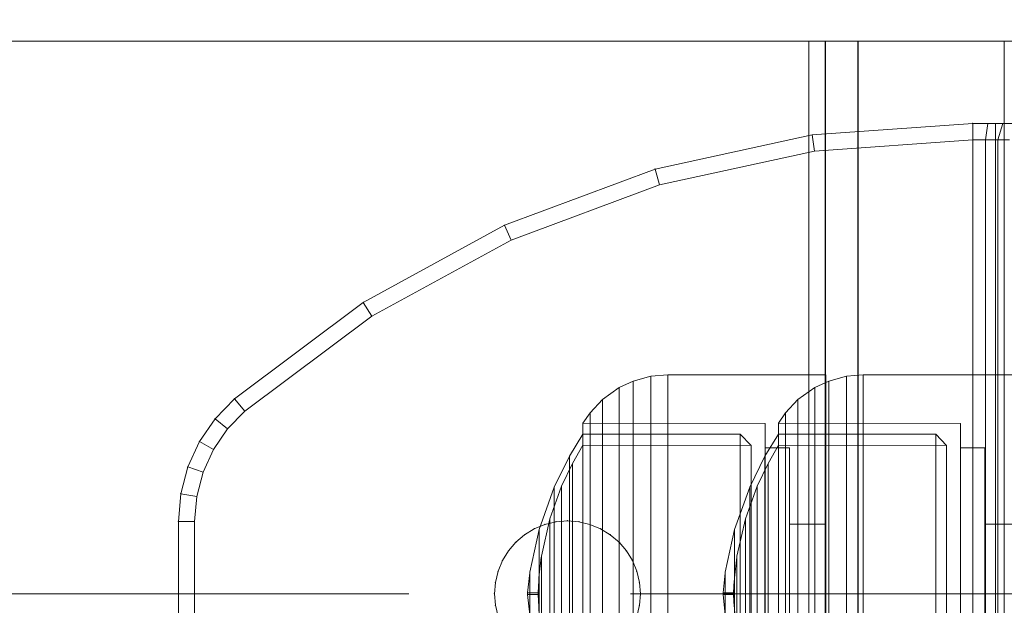
# Model space of a CAD drawing. Units: millimetres. Extents: x -1462 to 7250, y -232 to 9990.
# Drawn here: x 3143 to 3203, y 4160 to 4196 of the extents above; entities that cross this region are included whole.
import ezdxf

# ---------------------------------------------------------------- set-up
doc = ezdxf.new("R2010")
doc.units = ezdxf.units.MM
doc.linetypes.add('Dashed', pattern=[56.444445, 28.222222, -28.222222])
doc.linetypes.add('Dot & Dashed', pattern=[67.027776, 35.277777, -17.638888, 0, -14.111111])
for name, color, linetype, lineweight in [('2D Drafting - General_Pen_No__101', 7, 'Continuous', 20), ('Interior - Furniture _Pen_No__101', 7, 'Continuous', 20), ('Interior - Furniture _Pen_No__87', 7, 'Continuous', 20), ('Structural - Bearing_Pen_No__69', 7, 'Continuous', 20), ('Structural - Bearing_Pen_No__90', 7, 'Continuous', 20)]:
    doc.layers.add(name, color=color, linetype=linetype, lineweight=lineweight)
for name, color, linetype in [('Dimensions', 7, 'Continuous'), ('Interior - Furniture', 7, 'Continuous'), ('Structural - Bearing', 7, 'Continuous')]:
    doc.layers.add(name, color=color, linetype=linetype)
doc.styles.get("Standard").update_dxf_attribs({"font": 'arial.ttf'})
doc.dimstyles.new('Leikkiset keinu', dxfattribs={"dimtxt": 150, "dimasz": 2.5, "dimexe": 0.06, "dimexo": 0.625, "dimtad": 0, "dimtih": 1, "dimtoh": 1, "dimdec": 0, "dimtxsty": 'Standard', "dimcen": 2.5, "dimadec": 0, "dimazin": 0, "dimtfac": 1, "dimtmove": 0, "dimatfit": 3, "dimfxl": 1, "dimarcsym": 0})

# ---------------------------------------------------------------- blocks, each defined once
blk = doc.blocks.new('A06_333(1)')
at = {"layer": 'Interior - Furniture _Pen_No__101', "linetype": 'Continuous'}
for p, q in [((36.592, -87, 29), (36.592, -29, 29)), ((36.592, -29, 29), (36.592, -87, 29)), ((38, -87, 29), (38, -29, 29)), ((38, -29, 29), (38, -87, 29)), ((36.455, -86, 29), (36.455, -30, 29)), ((37.218, -86, 29), (37.218, -30, 29)), ((38, -30, 29), (38, -86, 29)), ((38, -86, 29), (38, -30, 29)), ((86, -53.535, 29), (86, -62.465, 29)), ((86, -62.465, 29), (86, -53.535, 29)), ((87, -62.465, 29), (87, -53.535, 29)), ((87, -53.535, 29), (87, -62.465, 29)), ((87, -62.465, 29), (87, -53.535, 29)), ((87, -53.535, 29), (87, -62.465, 29)), ((58.72, -56.609, 29), (58.555, -57.296, 29)), ((58.555, -57.296, 29), (58.72, -56.609, 29)), ((58.72, -56.609, 29), (58.555, -57.296, 29)), ((58.555, -57.296, 29), (58.72, -56.609, 29)), ((67.445, -57.296, 29), (67.28, -56.609, 29)), ((67.28, -56.609, 29), (67.445, -57.296, 29)), ((67.28, -56.609, 29), (67.445, -57.296, 29)), ((67.445, -57.296, 29), (67.28, -56.609, 29)), ((58.5, -58, 29), (58.555, -57.296, 29)), ((58.555, -57.296, 29), (58.5, -58, 29)), ((58.555, -57.296, 29), (58.5, -58, 29)), ((58.5, -58, 29), (58.555, -57.296, 29)), ((67.5, -58, 29), (67.445, -57.296, 29)), ((67.445, -57.296, 29), (67.5, -58, 29)), ((67.445, -57.296, 29), (67.5, -58, 29)), ((67.5, -58, 29), (67.445, -57.296, 29)), ((58.5, -58, 29), (58.555, -58.704, 29)), ((58.555, -58.704, 29), (58.5, -58, 29)), ((58.5, -58, 29), (58.555, -58.704, 29)), ((58.555, -58.704, 29), (58.5, -58, 29)), ((67.445, -58.704, 29), (67.5, -58, 29)), ((67.5, -58, 29), (67.445, -58.704, 29)), ((67.5, -58, 29), (67.445, -58.704, 29)), ((67.445, -58.704, 29), (67.5, -58, 29)), ((58.72, -59.391, 29), (58.555, -58.704, 29)), ((58.555, -58.704, 29), (58.72, -59.391, 29)), ((58.555, -58.704, 29), (58.72, -59.391, 29)), ((58.72, -59.391, 29), (58.555, -58.704, 29)), ((67.28, -59.391, 29), (67.445, -58.704, 29)), ((67.445, -58.704, 29), (67.28, -59.391, 29)), ((67.28, -59.391, 29), (67.445, -58.704, 29)), ((67.445, -58.704, 29), (67.28, -59.391, 29)), ((58.99, -60.043, 29), (58.72, -59.391, 29)), ((58.72, -59.391, 29), (58.99, -60.043, 29)), ((58.72, -59.391, 29), (58.99, -60.043, 29)), ((58.99, -60.043, 29), (58.72, -59.391, 29)), ((67.01, -60.043, 29), (67.28, -59.391, 29)), ((67.28, -59.391, 29), (67.01, -60.043, 29)), ((67.28, -59.391, 29), (67.01, -60.043, 29)), ((67.01, -60.043, 29), (67.28, -59.391, 29)), ((58.99, -60.043, 29), (59.359, -60.645, 29)), ((59.359, -60.645, 29), (58.99, -60.043, 29)), ((58.99, -60.043, 29), (59.359, -60.645, 29)), ((59.359, -60.645, 29), (58.99, -60.043, 29)), ((66.641, -60.645, 29), (67.01, -60.043, 29)), ((67.01, -60.043, 29), (66.641, -60.645, 29)), ((67.01, -60.043, 29), (66.641, -60.645, 29)), ((66.641, -60.645, 29), (67.01, -60.043, 29)), ((59.818, -61.182, 29), (59.359, -60.645, 29)), ((59.359, -60.645, 29), (59.818, -61.182, 29)), ((59.359, -60.645, 29), (59.818, -61.182, 29)), ((59.818, -61.182, 29), (59.359, -60.645, 29)), ((66.182, -61.182, 29), (66.641, -60.645, 29)), ((66.641, -60.645, 29), (66.182, -61.182, 29)), ((66.182, -61.182, 29), (66.641, -60.645, 29)), ((66.641, -60.645, 29), (66.182, -61.182, 29)), ((59.818, -61.182, 29), (60.355, -61.641, 29)), ((60.355, -61.641, 29), (59.818, -61.182, 29)), ((59.818, -61.182, 29), (60.355, -61.641, 29)), ((60.355, -61.641, 29), (59.818, -61.182, 29)), ((65.645, -61.641, 29), (66.182, -61.182, 29)), ((66.182, -61.182, 29), (65.645, -61.641, 29)), ((66.182, -61.182, 29), (65.645, -61.641, 29)), ((65.645, -61.641, 29), (66.182, -61.182, 29)), ((60.957, -62.01, 29), (60.355, -61.641, 29)), ((60.355, -61.641, 29), (60.957, -62.01, 29)), ((60.355, -61.641, 29), (60.957, -62.01, 29)), ((60.957, -62.01, 29), (60.355, -61.641, 29)), ((65.043, -62.01, 29), (65.645, -61.641, 29)), ((65.645, -61.641, 29), (65.043, -62.01, 29)), ((65.043, -62.01, 29), (65.645, -61.641, 29)), ((65.645, -61.641, 29), (65.043, -62.01, 29)), ((61.609, -62.28, 29), (60.957, -62.01, 29)), ((60.957, -62.01, 29), (61.609, -62.28, 29)), ((60.957, -62.01, 29), (61.609, -62.28, 29)), ((61.609, -62.28, 29), (60.957, -62.01, 29)), ((61.609, -62.28, 29), (62.296, -62.445, 29)), ((62.296, -62.445, 29), (61.609, -62.28, 29)), ((61.609, -62.28, 29), (62.296, -62.445, 29)), ((62.296, -62.445, 29), (61.609, -62.28, 29)), ((63, -62.5, 29), (62.296, -62.445, 29)), ((62.296, -62.445, 29), (63, -62.5, 29)), ((62.296, -62.445, 29), (63, -62.5, 29)), ((63, -62.5, 29), (62.296, -62.445, 29)), ((63, -62.5, 29), (63.704, -62.445, 29)), ((63.704, -62.445, 29), (63, -62.5, 29)), ((63, -62.5, 29), (63.704, -62.445, 29)), ((63.704, -62.445, 29), (63, -62.5, 29)), ((63.704, -62.445, 29), (64.391, -62.28, 29)), ((64.391, -62.28, 29), (63.704, -62.445, 29)), ((64.391, -62.28, 29), (63.704, -62.445, 29)), ((63.704, -62.445, 29), (64.391, -62.28, 29)), ((64.391, -62.28, 29), (65.043, -62.01, 29)), ((65.043, -62.01, 29), (64.391, -62.28, 29)), ((65.043, -62.01, 29), (64.391, -62.28, 29)), ((64.391, -62.28, 29), (65.043, -62.01, 29)), ((86, -62.465, 29), (85.868, -64.001, 29)), ((85.868, -64.001, 29), (86, -62.465, 29)), ((87, -62.465, 29), (86, -62.465, 29)), ((86, -62.465, 29), (87, -62.465, 29)), ((86.853, -64.171, 29), (87, -62.465, 29)), ((86.853, -64.171, 29), (87, -62.465, 29)), ((87, -62.465, 29), (86.853, -64.171, 29)), ((87, -62.465, 29), (86.853, -64.171, 29)), ((85.868, -64.001, 29), (85.476, -65.491, 29)), ((85.476, -65.491, 29), (85.868, -64.001, 29)), ((86.853, -64.171, 29), (85.868, -64.001, 29)), ((85.868, -64.001, 29), (86.853, -64.171, 29)), ((86.418, -65.828, 29), (86.853, -64.171, 29)), ((86.418, -65.828, 29), (86.853, -64.171, 29)), ((86.853, -64.171, 29), (86.418, -65.828, 29)), ((86.853, -64.171, 29), (86.418, -65.828, 29)), ((85.476, -65.491, 29), (84.835, -66.893, 29)), ((84.835, -66.893, 29), (85.476, -65.491, 29)), ((85.476, -65.491, 29), (86.418, -65.828, 29)), ((86.418, -65.828, 29), (85.476, -65.491, 29)), ((85.706, -67.385, 29), (86.418, -65.828, 29)), ((86.418, -65.828, 29), (85.706, -67.385, 29)), ((85.706, -67.385, 29), (86.418, -65.828, 29)), ((86.418, -65.828, 29), (85.706, -67.385, 29)), ((84.835, -66.893, 29), (83.965, -68.165, 29)), ((83.965, -68.165, 29), (84.835, -66.893, 29)), ((84.739, -68.798, 29), (85.706, -67.385, 29)), ((85.706, -67.385, 29), (84.739, -68.798, 29)), ((84.739, -68.798, 29), (85.706, -67.385, 29)), ((85.706, -67.385, 29), (84.739, -68.798, 29)), ((85.706, -67.385, 29), (84.835, -66.893, 29)), ((84.835, -66.893, 29), (85.706, -67.385, 29)), ((83.965, -68.165, 29), (82.89, -69.27, 29)), ((82.89, -69.27, 29), (83.965, -68.165, 29)), ((84.739, -68.798, 29), (83.965, -68.165, 29)), ((83.545, -70.026, 29), (84.739, -68.798, 29)), ((83.545, -70.026, 29), (84.739, -68.798, 29)), ((84.739, -68.798, 29), (83.545, -70.026, 29)), ((84.739, -68.798, 29), (83.545, -70.026, 29)), ((82.89, -69.27, 29), (75.059, -75.127, 29)), ((75.059, -75.127, 29), (82.89, -69.27, 29)), ((83.545, -70.026, 29), (82.89, -69.27, 29)), ((82.89, -69.27, 29), (83.545, -70.026, 29)), ((75.599, -75.968, 29), (83.545, -70.026, 29)), ((75.599, -75.968, 29), (83.545, -70.026, 29)), ((83.545, -70.026, 29), (75.599, -75.968, 29)), ((83.545, -70.026, 29), (75.599, -75.968, 29)), ((75.059, -75.127, 29), (66.474, -79.81, 29)), ((66.474, -79.81, 29), (75.059, -75.127, 29)), ((75.059, -75.127, 29), (75.599, -75.968, 29)), ((75.599, -75.968, 29), (75.059, -75.127, 29)), ((66.889, -80.72, 29), (75.599, -75.968, 29)), ((75.599, -75.968, 29), (66.889, -80.72, 29)), ((66.889, -80.72, 29), (75.599, -75.968, 29)), ((75.599, -75.968, 29), (66.889, -80.72, 29)), ((66.474, -79.81, 29), (57.311, -83.226, 29)), ((57.311, -83.226, 29), (66.474, -79.81, 29)), ((66.889, -80.72, 29), (66.474, -79.81, 29)), ((66.474, -79.81, 29), (66.889, -80.72, 29)), ((57.592, -84.185, 29), (66.889, -80.72, 29)), ((57.592, -84.185, 29), (66.889, -80.72, 29)), ((66.889, -80.72, 29), (57.592, -84.185, 29)), ((66.889, -80.72, 29), (57.592, -84.185, 29)), ((57.311, -83.226, 29), (47.754, -85.303, 29)), ((47.754, -85.303, 29), (57.311, -83.226, 29)), ((57.592, -84.185, 29), (57.311, -83.226, 29)), ((57.311, -83.226, 29), (57.592, -84.185, 29)), ((47.897, -86.293, 29), (57.592, -84.185, 29)), ((47.897, -86.293, 29), (57.592, -84.185, 29)), ((57.592, -84.185, 29), (47.897, -86.293, 29)), ((57.592, -84.185, 29), (47.897, -86.293, 29)), ((47.754, -85.303, 29), (38, -86, 29)), ((38, -86, 29), (47.754, -85.303, 29)), ((47.754, -85.303, 29), (47.897, -86.293, 29)), ((47.897, -86.293, 29), (47.754, -85.303, 29)), ((36.455, -86, 29), (35.73, -86, 29)), ((35.73, -86, 29), (36.455, -86, 29)), ((36.146, -87, 29), (36.455, -86, 29)), ((37.218, -86, 29), (36.455, -86, 29)), ((36.455, -86, 29), (37.218, -86, 29)), ((37.061, -87, 29), (37.218, -86, 29)), ((38, -86, 29), (37.218, -86, 29)), ((37.218, -86, 29), (38, -86, 29)), ((38, -87, 29), (38, -86, 29)), ((38, -86, 29), (38, -87, 29)), ((38, -87, 29), (47.897, -86.293, 29)), ((47.897, -86.293, 29), (38, -87, 29)), ((38, -87, 29), (47.897, -86.293, 29)), ((47.897, -86.293, 29), (38, -87, 29)), ((35.219, -87, 29), (36.592, -87, 29)), ((36.592, -87, 29), (35.219, -87, 29)), ((35.276, -87, 29), (36.146, -87, 29)), ((36.146, -87, 29), (35.276, -87, 29)), ((36.146, -87, 29), (37.061, -87, 29)), ((37.061, -87, 29), (36.146, -87, 29)), ((36.592, -87, 29), (38, -87, 29)), ((38, -87, 29), (36.592, -87, 29)), ((37.061, -87, 29), (38, -87, 29)), ((38, -87, 29), (37.061, -87, 29))]:
    blk.add_line(p, q, dxfattribs=at)
for p in [(58.555, -57.296, 29), (67.445, -57.296, 29), (58.5, -58, 29), (67.5, -58, 29), (58.555, -58.704, 29), (67.445, -58.704, 29), (58.72, -59.391, 29), (67.28, -59.391, 29), (58.99, -60.043, 29), (67.01, -60.043, 29), (59.359, -60.645, 29), (66.641, -60.645, 29), (59.818, -61.182, 29), (66.182, -61.182, 29), (60.355, -61.641, 29), (65.645, -61.641, 29), (60.957, -62.01, 29), (61.609, -62.28, 29), (62.296, -62.445, 29), (63, -62.5, 29), (63, -62.5, 29), (63.704, -62.445, 29), (64.391, -62.28, 29), (65.043, -62.01, 29), (87, -62.465, 29), (87, -62.465, 29), (86.853, -64.171, 29), (86.853, -64.171, 29), (86.418, -65.828, 29), (86.418, -65.828, 29), (85.706, -67.385, 29), (85.706, -67.385, 29), (84.739, -68.798, 29), (84.739, -68.798, 29), (83.545, -70.026, 29), (83.545, -70.026, 29), (75.599, -75.968, 29), (75.599, -75.968, 29), (66.889, -80.72, 29), (66.889, -80.72, 29), (57.592, -84.185, 29), (57.592, -84.185, 29), (47.897, -86.293, 29), (47.897, -86.293, 29), (38, -87, 29), (38, -87, 29)]:
    blk.add_point(p, dxfattribs=at)
blk = doc.blocks.new('00_100101_mice_black')
at = {"layer": 'Interior - Furniture _Pen_No__87', "linetype": 'Continuous'}
for p, q in [((12.16, 18.262), (9.531, 17.689)), ((12.2, 18.262), (12.16, 18.262)), ((13.45, 18.402), (12.2, 18.266)), ((12.281, 18.262), (12.2, 18.262)), ((12.398, 18.262), (12.281, 18.262)), ((12.549, 18.262), (12.398, 18.262)), ((12.728, 18.262), (12.549, 18.262)), ((12.931, 18.262), (12.728, 18.262)), ((13.152, 18.262), (12.931, 18.262)), ((13.383, 18.262), (13.152, 18.262)), ((13.383, 18.262), (13.617, 18.262)), ((13.617, 18.262), (13.383, 18.262)), ((13.45, 17.747), (13.45, 18.402)), ((13.471, 18.402), (13.459, 18.402)), ((13.487, 18.402), (13.471, 18.402)), ((13.504, 18.402), (13.487, 18.402)), ((13.496, 18.402), (13.504, 18.402)), ((13.521, 18.402), (13.504, 18.402)), ((13.535, 18.402), (13.521, 18.402)), ((13.535, 18.402), (13.541, 18.402)), ((13.55, 17.747), (13.55, 18.402)), ((13.55, 18.402), (14.8, 18.266)), ((13.848, 18.262), (13.617, 18.262)), ((14.069, 18.262), (13.848, 18.262)), ((14.272, 18.262), (14.069, 18.262)), ((14.451, 18.262), (14.272, 18.262)), ((14.602, 18.262), (14.451, 18.262)), ((14.719, 18.262), (14.602, 18.262)), ((14.8, 18.262), (14.719, 18.262)), ((14.84, 18.262), (14.8, 18.262)), ((14.84, 18.262), (17.469, 17.689)), ((9.531, 17.689), (6.922, 16.755)), ((9.652, 17.689), (9.531, 17.689)), ((9.889, 17.689), (9.652, 17.689)), ((10.237, 17.689), (9.889, 17.689)), ((10.683, 17.689), (10.237, 17.689)), ((11.215, 17.689), (10.683, 17.689)), ((11.816, 17.689), (11.215, 17.689)), ((11.247, 17.55), (12.51, 17.704)), ((12.469, 17.689), (11.816, 17.689)), ((13.153, 17.689), (12.469, 17.689)), ((12.54, 17.704), (12.51, 17.704)), ((12.6, 17.704), (12.54, 17.704)), ((12.686, 17.704), (12.6, 17.704)), ((12.686, 17.712), (13.45, 17.747)), ((12.798, 17.704), (12.686, 17.704)), ((12.93, 17.704), (12.798, 17.704)), ((13.08, 17.704), (12.93, 17.704)), ((13.243, 17.704), (13.08, 17.704)), ((13.153, 17.689), (13.847, 17.689)), ((13.847, 17.689), (13.153, 17.689)), ((13.413, 17.704), (13.243, 17.704)), ((13.413, 17.704), (13.587, 17.704)), ((13.587, 17.704), (13.413, 17.704)), ((13.471, 17.747), (13.459, 17.747)), ((13.487, 17.747), (13.471, 17.747)), ((13.504, 17.747), (13.487, 17.747)), ((13.496, 17.747), (13.504, 17.747)), ((13.521, 17.747), (13.504, 17.747)), ((13.535, 17.747), (13.521, 17.747)), ((13.535, 17.747), (13.541, 17.747)), ((14.314, 17.712), (13.55, 17.747)), ((13.757, 17.704), (13.587, 17.704)), ((13.92, 17.704), (13.757, 17.704)), ((14.531, 17.689), (13.847, 17.689)), ((14.07, 17.704), (13.92, 17.704)), ((14.202, 17.704), (14.07, 17.704)), ((14.314, 17.704), (14.202, 17.704)), ((14.4, 17.704), (14.314, 17.704)), ((14.46, 17.704), (14.4, 17.704)), ((14.49, 17.704), (14.46, 17.704)), ((15.753, 17.55), (14.49, 17.704)), ((15.184, 17.689), (14.531, 17.689)), ((15.785, 17.689), (15.184, 17.689)), ((16.317, 17.689), (15.785, 17.689)), ((16.763, 17.689), (16.317, 17.689)), ((17.111, 17.689), (16.763, 17.689)), ((17.348, 17.689), (17.111, 17.689)), ((17.469, 17.689), (17.348, 17.689)), ((17.469, 17.689), (20.078, 16.755)), ((6.873, 16.302), (8.871, 17.02)), ((8.871, 17.02), (11.177, 17.542)), ((9.012, 17.02), (8.871, 17.02)), ((9.289, 17.02), (9.012, 17.02)), ((9.694, 17.02), (9.289, 17.02)), ((10.214, 17.02), (9.694, 17.02)), ((10.835, 17.02), (10.214, 17.02)), ((11.536, 17.02), (10.835, 17.02)), ((11.247, 17.542), (11.177, 17.542)), ((11.386, 17.542), (11.247, 17.542)), ((11.59, 17.542), (11.386, 17.542)), ((12.297, 17.02), (11.536, 17.02)), ((11.851, 17.542), (11.59, 17.542)), ((12.162, 17.542), (11.851, 17.542)), ((12.514, 17.542), (12.162, 17.542)), ((13.095, 17.02), (12.297, 17.02)), ((12.896, 17.542), (12.514, 17.542)), ((13.297, 17.542), (12.896, 17.542)), ((13.095, 17.02), (13.905, 17.02)), ((13.905, 17.02), (13.095, 17.02)), ((13.297, 17.542), (13.703, 17.542)), ((13.703, 17.542), (13.297, 17.542)), ((14.104, 17.542), (13.703, 17.542)), ((14.703, 17.02), (13.905, 17.02)), ((14.486, 17.542), (14.104, 17.542)), ((14.838, 17.542), (14.486, 17.542)), ((15.464, 17.02), (14.703, 17.02)), ((15.149, 17.542), (14.838, 17.542)), ((15.41, 17.542), (15.149, 17.542)), ((15.614, 17.542), (15.41, 17.542)), ((16.165, 17.02), (15.464, 17.02)), ((15.753, 17.542), (15.614, 17.542)), ((15.823, 17.542), (15.753, 17.542)), ((18.129, 17.02), (15.823, 17.542)), ((16.786, 17.02), (16.165, 17.02)), ((17.306, 17.02), (16.786, 17.02)), ((17.711, 17.02), (17.306, 17.02)), ((17.988, 17.02), (17.711, 17.02)), ((18.129, 17.02), (17.988, 17.02)), ((20.127, 16.302), (18.129, 17.02)), ((6.922, 16.755), (5.024, 15.817)), ((7.122, 16.755), (6.922, 16.755)), ((7.515, 16.755), (7.122, 16.755)), ((8.091, 16.755), (7.515, 16.755)), ((8.831, 16.755), (8.091, 16.755)), ((9.713, 16.755), (8.831, 16.755)), ((10.709, 16.755), (9.713, 16.755)), ((11.791, 16.755), (10.709, 16.755)), ((12.924, 16.755), (11.791, 16.755)), ((12.924, 16.755), (14.076, 16.755)), ((14.076, 16.755), (12.924, 16.755)), ((15.209, 16.755), (14.076, 16.755)), ((16.291, 16.755), (15.209, 16.755)), ((17.287, 16.755), (16.291, 16.755)), ((18.169, 16.755), (17.287, 16.755)), ((18.909, 16.755), (18.169, 16.755)), ((19.485, 16.755), (18.909, 16.755)), ((19.878, 16.755), (19.485, 16.755)), ((20.078, 16.755), (19.878, 16.755)), ((20.078, 16.755), (21.976, 15.817)), ((5.024, 15.817), (3.651, 14.98)), ((5.282, 15.817), (5.024, 15.817)), ((5.789, 15.817), (5.282, 15.817)), ((5.459, 15.626), (6.873, 16.302)), ((6.531, 15.817), (5.789, 15.817)), ((7.484, 15.817), (6.531, 15.817)), ((7.075, 16.302), (6.873, 16.302)), ((7.471, 16.302), (7.075, 16.302)), ((8.051, 16.302), (7.471, 16.302)), ((8.62, 15.817), (7.484, 15.817)), ((8.796, 16.302), (8.051, 16.302)), ((9.904, 15.817), (8.62, 15.817)), ((9.685, 16.302), (8.796, 16.302)), ((10.689, 16.302), (9.685, 16.302)), ((11.298, 15.817), (9.904, 15.817)), ((11.778, 16.302), (10.689, 16.302)), ((12.758, 15.817), (11.298, 15.817)), ((12.92, 16.302), (11.778, 16.302)), ((12.758, 15.817), (14.242, 15.817)), ((14.242, 15.817), (12.758, 15.817)), ((12.92, 16.302), (14.08, 16.302)), ((14.08, 16.302), (12.92, 16.302)), ((15.222, 16.302), (14.08, 16.302)), ((15.702, 15.817), (14.242, 15.817)), ((16.311, 16.302), (15.222, 16.302)), ((17.096, 15.817), (15.702, 15.817)), ((17.315, 16.302), (16.311, 16.302)), ((18.38, 15.817), (17.096, 15.817)), ((18.204, 16.302), (17.315, 16.302)), ((18.949, 16.302), (18.204, 16.302)), ((19.516, 15.817), (18.38, 15.817)), ((19.529, 16.302), (18.949, 16.302)), ((20.469, 15.817), (19.516, 15.817)), ((19.925, 16.302), (19.529, 16.302)), ((20.127, 16.302), (19.925, 16.302)), ((21.541, 15.626), (20.127, 16.302)), ((21.211, 15.817), (20.469, 15.817)), ((21.718, 15.817), (21.211, 15.817)), ((21.976, 15.817), (21.718, 15.817)), ((21.976, 15.817), (23.349, 14.98)), ((4.343, 14.981), (5.459, 15.626)), ((5.704, 15.626), (5.459, 15.626)), ((6.185, 15.626), (5.704, 15.626)), ((6.888, 15.626), (6.185, 15.626)), ((7.793, 15.626), (6.888, 15.626)), ((8.871, 15.626), (7.793, 15.626)), ((10.089, 15.626), (8.871, 15.626)), ((11.411, 15.626), (10.089, 15.626)), ((12.797, 15.626), (11.411, 15.626)), ((12.797, 15.626), (14.203, 15.626)), ((14.203, 15.626), (12.797, 15.626)), ((15.589, 15.626), (14.203, 15.626)), ((16.911, 15.626), (15.589, 15.626)), ((18.129, 15.626), (16.911, 15.626)), ((19.207, 15.626), (18.129, 15.626)), ((20.112, 15.626), (19.207, 15.626)), ((20.815, 15.626), (20.112, 15.626)), ((21.296, 15.626), (20.815, 15.626)), ((21.541, 15.626), (21.296, 15.626)), ((22.657, 14.981), (21.541, 15.626)), ((2.978, 14.98), (2.342, 14.546)), ((3, 3.75), (2.978, 14.98)), ((3.297, 14.98), (2.978, 14.98)), ((3.927, 14.98), (3.297, 14.98)), ((3.95, 14.98), (3.651, 14.98)), ((3.651, 14.98), (3.661, 5.283)), ((4.848, 14.98), (3.927, 14.98)), ((4.539, 14.98), (3.95, 14.98)), ((4.355, 4.613), (4.343, 14.981)), ((5.401, 14.98), (4.539, 14.98)), ((6.031, 14.98), (4.848, 14.98)), ((6.509, 14.98), (5.401, 14.98)), ((7.442, 14.98), (6.031, 14.98)), ((7.829, 14.98), (6.509, 14.98)), ((9.036, 14.98), (7.442, 14.98)), ((9.322, 14.98), (7.829, 14.98)), ((10.766, 14.98), (9.036, 14.98)), ((10.941, 14.98), (9.322, 14.98)), ((12.579, 14.98), (10.766, 14.98)), ((12.638, 14.98), (10.941, 14.98)), ((14.421, 14.98), (12.579, 14.98)), ((14.362, 14.98), (12.638, 14.98)), ((16.059, 14.98), (14.362, 14.98)), ((16.234, 14.98), (14.421, 14.98)), ((17.678, 14.98), (16.059, 14.98)), ((17.964, 14.98), (16.234, 14.98)), ((19.171, 14.98), (17.678, 14.98)), ((19.558, 14.98), (17.964, 14.98)), ((20.491, 14.98), (19.171, 14.98)), ((20.969, 14.98), (19.558, 14.98)), ((21.599, 14.98), (20.491, 14.98)), ((22.152, 14.98), (20.969, 14.98)), ((22.461, 14.98), (21.599, 14.98)), ((23.073, 14.98), (22.152, 14.98)), ((23.05, 14.98), (22.461, 14.98)), ((22.645, 4.613), (22.657, 14.981)), ((23.349, 14.98), (23.05, 14.98)), ((23.703, 14.98), (23.073, 14.98)), ((23.349, 14.98), (23.339, 5.283)), ((24.022, 14.98), (23.703, 14.98)), ((24, 3.75), (24.022, 14.98)), ((24.022, 14.98), (24.658, 14.546)), ((2.342, 14.546), (1.525, 13.778)), ((2.681, 14.546), (2.342, 14.546)), ((3.348, 14.546), (2.681, 14.546)), ((4.325, 14.546), (3.348, 14.546)), ((5.58, 14.546), (4.325, 14.546)), ((7.075, 14.546), (5.58, 14.546)), ((8.766, 14.546), (7.075, 14.546)), ((10.601, 14.546), (8.766, 14.546)), ((12.524, 14.546), (10.601, 14.546)), ((12.524, 14.546), (14.476, 14.546)), ((14.476, 14.546), (12.524, 14.546)), ((16.399, 14.546), (14.476, 14.546)), ((18.234, 14.546), (16.399, 14.546)), ((19.925, 14.546), (18.234, 14.546)), ((21.42, 14.546), (19.925, 14.546)), ((22.675, 14.546), (21.42, 14.546)), ((23.652, 14.546), (22.675, 14.546)), ((24.319, 14.546), (23.652, 14.546)), ((24.658, 14.546), (24.319, 14.546)), ((24.658, 14.546), (25.475, 13.778)), ((1.525, 13.778), (0.786, 12.74)), ((1.889, 13.778), (1.525, 13.778)), ((2.605, 13.778), (1.889, 13.778)), ((3.653, 13.778), (2.605, 13.778)), ((5, 13.778), (3.653, 13.778)), ((6.605, 13.778), (5, 13.778)), ((8.42, 13.778), (6.605, 13.778)), ((10.389, 13.778), (8.42, 13.778)), ((12.452, 13.778), (10.389, 13.778)), ((12.452, 13.778), (14.548, 13.778)), ((14.548, 13.778), (12.452, 13.778)), ((16.611, 13.778), (14.548, 13.778)), ((18.58, 13.778), (16.611, 13.778)), ((20.395, 13.778), (18.58, 13.778)), ((22, 13.778), (20.395, 13.778)), ((23.347, 13.778), (22, 13.778)), ((24.395, 13.778), (23.347, 13.778)), ((25.111, 13.778), (24.395, 13.778)), ((25.475, 13.778), (25.111, 13.778)), ((25.475, 13.778), (26.214, 12.74)), ((0.786, 12.74), (0.386, 11.883)), ((1.172, 12.74), (0.786, 12.74)), ((1.933, 12.74), (1.172, 12.74)), ((3.045, 12.74), (1.933, 12.74)), ((4.475, 12.74), (3.045, 12.74)), ((6.18, 12.74), (4.475, 12.74)), ((8.106, 12.74), (6.18, 12.74)), ((10.197, 12.74), (8.106, 12.74)), ((12.388, 12.74), (10.197, 12.74)), ((12.388, 12.74), (14.612, 12.74)), ((14.612, 12.74), (12.388, 12.74)), ((16.803, 12.74), (14.612, 12.74)), ((18.894, 12.74), (16.803, 12.74)), ((20.82, 12.74), (18.894, 12.74)), ((22.525, 12.74), (20.82, 12.74)), ((23.955, 12.74), (22.525, 12.74)), ((25.067, 12.74), (23.955, 12.74)), ((25.828, 12.74), (25.067, 12.74)), ((26.214, 12.74), (25.828, 12.74)), ((26.214, 12.74), (26.614, 11.883)), ((0.386, 11.883), (0.089, 10.789)), ((0.785, 11.883), (0.386, 11.883)), ((1.57, 11.883), (0.785, 11.883)), ((2.717, 11.883), (1.57, 11.883)), ((4.192, 11.883), (2.717, 11.883)), ((5.95, 11.883), (4.192, 11.883)), ((7.937, 11.883), (5.95, 11.883)), ((10.093, 11.883), (7.937, 11.883)), ((12.353, 11.883), (10.093, 11.883)), ((12.353, 11.883), (14.647, 11.883)), ((14.647, 11.883), (12.353, 11.883)), ((16.907, 11.883), (14.647, 11.883)), ((19.063, 11.883), (16.907, 11.883)), ((21.05, 11.883), (19.063, 11.883)), ((22.808, 11.883), (21.05, 11.883)), ((24.283, 11.883), (22.808, 11.883)), ((25.43, 11.883), (24.283, 11.883)), ((26.215, 11.883), (25.43, 11.883)), ((26.614, 11.883), (26.215, 11.883)), ((26.614, 11.883), (26.911, 10.789)), ((0.089, 10.789), (0, 9.75)), ((0.497, 10.789), (0.089, 10.789)), ((1.299, 10.789), (0.497, 10.789)), ((2.473, 10.789), (1.299, 10.789)), ((3.981, 10.789), (2.473, 10.789)), ((5.779, 10.789), (3.981, 10.789)), ((7.811, 10.789), (5.779, 10.789)), ((10.016, 10.789), (7.811, 10.789)), ((12.327, 10.789), (10.016, 10.789)), ((12.327, 10.789), (14.673, 10.789)), ((14.673, 10.789), (12.327, 10.789)), ((16.984, 10.789), (14.673, 10.789)), ((19.189, 10.789), (16.984, 10.789)), ((21.221, 10.789), (19.189, 10.789)), ((23.019, 10.789), (21.221, 10.789)), ((24.527, 10.789), (23.019, 10.789)), ((25.701, 10.789), (24.527, 10.789)), ((26.503, 10.789), (25.701, 10.789)), ((26.911, 10.789), (26.503, 10.789)), ((26.911, 10.789), (27, 9.75)), ((0.41, 9.75), (0, 9.75)), ((0, 9.75), (0, 0)), ((1.218, 9.75), (0.41, 9.75)), ((2.399, 9.75), (1.218, 9.75)), ((3.918, 9.75), (2.399, 9.75)), ((5.727, 9.75), (3.918, 9.75)), ((7.773, 9.75), (5.727, 9.75)), ((9.993, 9.75), (7.773, 9.75)), ((12.319, 9.75), (9.993, 9.75)), ((12.319, 9.75), (14.681, 9.75)), ((14.681, 9.75), (12.319, 9.75)), ((17.007, 9.75), (14.681, 9.75)), ((19.227, 9.75), (17.007, 9.75)), ((21.273, 9.75), (19.227, 9.75)), ((23.082, 9.75), (21.273, 9.75)), ((24.601, 9.75), (23.082, 9.75)), ((25.782, 9.75), (24.601, 9.75)), ((26.59, 9.75), (25.782, 9.75)), ((27, 9.75), (26.59, 9.75)), ((27, 9.75), (27, 0)), ((3.661, 5.283), (4.355, 4.613)), ((3.96, 5.283), (3.661, 5.283)), ((4.549, 5.283), (3.96, 5.283)), ((5.41, 5.283), (4.549, 5.283)), ((6.516, 5.283), (5.41, 5.283)), ((7.835, 5.283), (6.516, 5.283)), ((9.326, 5.283), (7.835, 5.283)), ((10.944, 5.283), (9.326, 5.283)), ((12.639, 5.283), (10.944, 5.283)), ((12.639, 5.283), (14.361, 5.283)), ((14.361, 5.283), (12.639, 5.283)), ((16.056, 5.283), (14.361, 5.283)), ((17.674, 5.283), (16.056, 5.283)), ((19.165, 5.283), (17.674, 5.283)), ((20.484, 5.283), (19.165, 5.283)), ((21.59, 5.283), (20.484, 5.283)), ((22.451, 5.283), (21.59, 5.283)), ((23.04, 5.283), (22.451, 5.283)), ((23.339, 5.283), (22.645, 4.613)), ((23.339, 5.283), (23.04, 5.283)), ((4.632, 4.613), (4.355, 4.613)), ((5.18, 4.613), (4.632, 4.613)), ((5.98, 4.613), (5.18, 4.613)), ((7.009, 4.613), (5.98, 4.613)), ((8.234, 4.613), (7.009, 4.613)), ((9.62, 4.613), (8.234, 4.613)), ((11.124, 4.613), (9.62, 4.613)), ((12.7, 4.613), (11.124, 4.613)), ((12.7, 4.613), (14.3, 4.613)), ((14.3, 4.613), (12.7, 4.613)), ((15.876, 4.613), (14.3, 4.613)), ((17.38, 4.613), (15.876, 4.613)), ((18.766, 4.613), (17.38, 4.613)), ((19.991, 4.613), (18.766, 4.613)), ((21.02, 4.613), (19.991, 4.613)), ((21.82, 4.613), (21.02, 4.613)), ((22.368, 4.613), (21.82, 4.613)), ((22.645, 4.613), (22.368, 4.613)), ((3.319, 3.75), (3, 3.75)), ((3.947, 3.75), (3.319, 3.75)), ((4.866, 3.75), (3.947, 3.75)), ((4.5, 2.25), (4.5, 3.75)), ((6.047, 3.75), (4.866, 3.75)), ((7.454, 3.75), (6.047, 3.75)), ((9.046, 3.75), (7.454, 3.75)), ((10.772, 3.75), (9.046, 3.75)), ((12.581, 3.75), (10.772, 3.75)), ((14.419, 3.75), (12.581, 3.75)), ((16.228, 3.75), (14.419, 3.75)), ((17.954, 3.75), (16.228, 3.75)), ((19.546, 3.75), (17.954, 3.75)), ((20.953, 3.75), (19.546, 3.75)), ((22.134, 3.75), (20.953, 3.75)), ((23.053, 3.75), (22.134, 3.75)), ((22.5, 2.25), (22.5, 3.75)), ((23.681, 3.75), (23.053, 3.75)), ((24, 3.75), (23.681, 3.75)), ((4.773, 2.25), (4.5, 2.25)), ((5.312, 2.25), (4.773, 2.25)), ((6.099, 2.25), (5.312, 2.25)), ((7.112, 2.25), (6.099, 2.25)), ((8.318, 2.25), (7.112, 2.25)), ((9.682, 2.25), (8.318, 2.25)), ((9.204, 0), (9.204, 2.25)), ((11.162, 2.25), (9.682, 2.25)), ((12.713, 2.25), (11.162, 2.25)), ((14.287, 2.25), (12.713, 2.25)), ((15.838, 2.25), (14.287, 2.25)), ((17.318, 2.25), (15.838, 2.25)), ((18.682, 2.25), (17.318, 2.25)), ((17.796, 0), (17.796, 2.25)), ((19.888, 2.25), (18.682, 2.25)), ((20.901, 2.25), (19.888, 2.25)), ((21.688, 2.25), (20.901, 2.25)), ((22.227, 2.25), (21.688, 2.25)), ((22.5, 2.25), (22.227, 2.25)), ((0.41, 0), (0, 0)), ((1.218, 0), (0.41, 0)), ((2.399, 0), (1.218, 0)), ((3.918, 0), (2.399, 0)), ((5.727, 0), (3.918, 0)), ((7.773, 0), (5.727, 0)), ((9.993, 0), (7.773, 0)), ((12.319, 0), (9.993, 0)), ((14.681, 0), (12.319, 0)), ((17.007, 0), (14.681, 0)), ((19.227, 0), (17.007, 0)), ((21.273, 0), (19.227, 0)), ((23.082, 0), (21.273, 0)), ((24.601, 0), (23.082, 0)), ((25.782, 0), (24.601, 0)), ((26.59, 0), (25.782, 0)), ((27, 0), (26.59, 0))]:
    blk.add_line(p, q, dxfattribs=at)
blk = doc.blocks.new('Beam_107', base_point=(-250, -2450))
at = {"layer": 'Structural - Bearing_Pen_No__69', "linetype": 'Dot & Dashed'}
blk.add_line((-250, -2450), (250, -2450), dxfattribs=at)
at = {"layer": 'Structural - Bearing_Pen_No__90', "linetype": 'Continuous'}
blk.add_line((-250, -2415.926), (250, -2415.926), dxfattribs=at)
blk = doc.blocks.new('Beam_121', base_point=(233.92, -2483.926))
at = {"layer": 'Structural - Bearing_Pen_No__90', "linetype": 'Continuous'}
for p, q in [((233.92, -2415.926), (231.92, -2415.926)), ((231.92, -2415.926), (231.92, -4030.593)), ((233.92, -2415.926), (233.92, -4030.593))]:
    blk.add_line(p, q, dxfattribs=at)
blk = doc.blocks.new('Beam_122', base_point=(242.94, -2483.926))
at = {"layer": 'Structural - Bearing_Pen_No__90', "linetype": 'Continuous'}
for p, q in [((242.94, -2415.926), (233.94, -2415.926)), ((233.94, -2415.926), (233.94, -4030.593)), ((242.94, -2415.926), (242.94, -4030.593))]:
    blk.add_line(p, q, dxfattribs=at)
blk = doc.blocks.new('Beam_123', base_point=(231.9, -2483.926))
at = {"layer": 'Structural - Bearing_Pen_No__90', "linetype": 'Continuous'}
for p, q in [((231.9, -2415.926), (230.9, -2415.926)), ((230.9, -2415.926), (230.9, -4030.593)), ((231.9, -2415.926), (231.9, -4030.593))]:
    blk.add_line(p, q, dxfattribs=at)
blk = doc.blocks.new('*D312')
at = {"layer": 'Defpoints', "color": 0}
for p in [(76.907, 6397.674), (7249.856, 4867.29), (7249.856, -133.223)]:
    blk.add_point(p, dxfattribs=at)
at = {"layer": 'Dimensions', "color": 0, "lineweight": -2}
for p, q in [((76.907, 6397.049), (76.907, -133.283)), ((7249.856, 4866.665), (7249.856, -133.283)), ((79.407, -133.223), (3439.631, -133.223)), ((7247.356, -133.223), (3887.131, -133.223))]:
    blk.add_line(p, q, dxfattribs=at)
at = {"layer": 'Dimensions', "color": 0}
for points in [[(79.407, -132.806), (79.407, -133.64), (76.907, -133.223)], [(7247.356, -133.64), (7247.356, -132.806), (7249.856, -133.223)]]:
    blk.add_solid(points, dxfattribs=at)
at = {"layer": 'Dimensions', "color": 0, "insert": (3663.381, -133.223), "char_height": 150, "attachment_point": 5}
blk.add_mtext('7173', dxfattribs=at)

msp = doc.modelspace()

# ---------------------------------------------------------------- linework, layer by layer
at = {"layer": '2D Drafting - General_Pen_No__101', "linetype": 'Dashed'}
msp.add_line((2630.291, 4160.332), (3290.291, 4160.332), dxfattribs=at)

# ---------------------------------------------------------------- block references
at = {"layer": 'Interior - Furniture', "color": 104, "linetype": 'Continuous', "lineweight": 20, "true_color": 0x029e21, "zscale": 1000}
for name, p, rotation in [('A06_333(1)', (3239.291, 4102.332, -29000), 180), ('00_100101_mice_black', (3192.231, 4146.832), 90), ('00_100101_mice_black', (3192.231, 4146.832), 90), ('00_100101_mice_black', (3204.291, 4146.832), 90)]:
    msp.add_blockref(name, p, dxfattribs=dict(at, rotation=rotation))
at = {"layer": 'Structural - Bearing', "color": 132, "lineweight": 20, "true_color": 0x00bfbf}
for name, p in [('Beam_107', (2710.291, 4160.332)), ('Beam_123', (3192.191, 4126.406)), ('Beam_121', (3194.211, 4126.406)), ('Beam_122', (3203.231, 4126.406))]:
    msp.add_blockref(name, p, dxfattribs=at)

# ---------------------------------------------------------------- dimensions: what is measured, and where the dimension line sits
at = {"layer": 'Dimensions'}
dim = msp.add_linear_dim(base=(7249.856, -133.223), p1=(76.907, 6397.674), p2=(7249.856, 4867.29), dimstyle='Leikkiset keinu', dxfattribs=at)
dim.commit()
dim.dimension.update_dxf_attribs({"geometry": '*D312', "text_midpoint": (3663.381, -133.223)})

doc.saveas('drawing.dxf')
